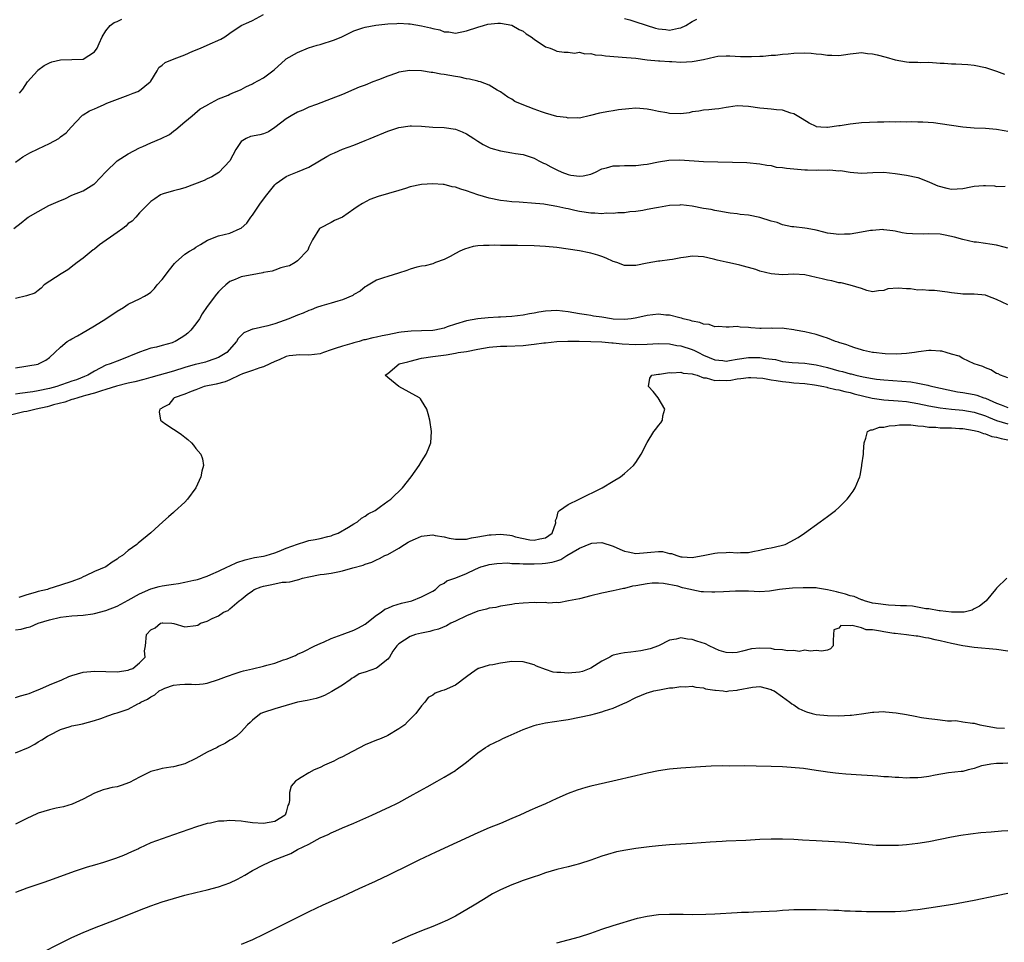
# Model space of a CAD drawing. Units: inches. Extents: x 2544000 to 2547000, y 1548000 to 1551000.
# Drawn here: x 2544152 to 2544326, y 1548430 to 1548594 of the extents above; entities that cross this region are included whole.
import ezdxf

# ---------------------------------------------------------------- set-up
doc = ezdxf.new("R2010")
doc.units = ezdxf.units.IN
doc.header["$MEASUREMENT"] = 0
doc.layers.add('LD25441548_2ft', color=143, linetype='Continuous')

msp = doc.modelspace()

# ---------------------------------------------------------------- linework, layer by layer
at = {"layer": 'LD25441548_2ft'}
for points, elevation in [([(2544151, 1548568.79), (2544152.3, 1548569.7), (2544153.56, 1548570.44), (2544155, 1548571.16), (2544157, 1548572.11), (2544158.65, 1548573), (2544159, 1548573.25), (2544160, 1548574), (2544160.85, 1548575), (2544162.75, 1548577), (2544162.88, 1548577.12), (2544163, 1548577.18), (2544164.13, 1548577.87), (2544165, 1548578.26), (2544165.53, 1548578.47), (2544166.69, 1548579), (2544167.22, 1548579.22), (2544170.49, 1548580.49), (2544171, 1548580.67), (2544171.87, 1548581), (2544172.67, 1548581.33), (2544173, 1548581.51), (2544174.9, 1548583), (2544175, 1548583.14), (2544176.11, 1548585), (2544176.42, 1548585.58), (2544177, 1548585.99), (2544177.53, 1548586.47), (2544179.12, 1548587.12), (2544181, 1548587.82), (2544182.44, 1548588.44), (2544183.81, 1548589), (2544185, 1548589.52), (2544187.38, 1548590.62), (2544188.11, 1548591), (2544189, 1548591.65), (2544191, 1548593.04), (2544192.37, 1548593.63), (2544193, 1548593.92), (2544195, 1548594.97)], 7570), ([(2544150.69, 1548557), (2544151.99, 1548558.01), (2544153, 1548558.83), (2544153.23, 1548559), (2544155, 1548560.06), (2544156.93, 1548561.07), (2544159, 1548562.01), (2544159.73, 1548562.27), (2544161, 1548562.91), (2544163, 1548563.71), (2544164.86, 1548564.86), (2544165, 1548564.93), (2544167, 1548567.05), (2544169.02, 1548569), (2544171, 1548570.27), (2544173, 1548571.31), (2544173.59, 1548571.59), (2544175, 1548572.19), (2544176.84, 1548573), (2544178.29, 1548573.71), (2544179, 1548574.3), (2544179.42, 1548574.58), (2544181, 1548575.95), (2544182.34, 1548577), (2544183.76, 1548578.24), (2544185, 1548578.9), (2544185.05, 1548578.95), (2544187, 1548580), (2544188.69, 1548580.69), (2544189, 1548580.84), (2544189.43, 1548581), (2544191, 1548581.68), (2544191.83, 1548582.17), (2544193, 1548582.65), (2544193.21, 1548582.79), (2544195, 1548583.71), (2544196.84, 1548585.16), (2544198.87, 1548587), (2544199, 1548587.09), (2544201, 1548588.25), (2544202.95, 1548589.05), (2544204.48, 1548589.52), (2544205, 1548589.66), (2544207.55, 1548590.45), (2544208.86, 1548591), (2544211, 1548592.07), (2544212.6, 1548592.6), (2544213, 1548592.75), (2544214.91, 1548593.09), (2544217, 1548593.32), (2544218.61, 1548593.39), (2544219, 1548593.42), (2544220.69, 1548593.31), (2544221, 1548593.32), (2544222.98, 1548592.98), (2544224.62, 1548592.62), (2544225, 1548592.46), (2544226.23, 1548592.23), (2544227, 1548591.91), (2544227.87, 1548591.87), (2544229, 1548591.68), (2544231, 1548592.06), (2544233, 1548592.74), (2544233.97, 1548593), (2544234.76, 1548593.24), (2544236.56, 1548593.44), (2544237, 1548593.44), (2544239, 1548593.09), (2544240.34, 1548592.34), (2544241, 1548592.01), (2544241.57, 1548591.57), (2544242.45, 1548591), (2544243, 1548590.57), (2544245, 1548589.26), (2544245.82, 1548589), (2544246.65, 1548588.65), (2544247, 1548588.44), (2544248.29, 1548588.29), (2544249, 1548588.29), (2544250.14, 1548588.14), (2544251, 1548588.27), (2544251.99, 1548588), (2544253, 1548588.05), (2544253.81, 1548587.81), (2544255, 1548587.76), (2544255.65, 1548587.65), (2544259.37, 1548587.37), (2544261, 1548587.2), (2544263, 1548586.95), (2544265, 1548586.75), (2544265.25, 1548586.75), (2544267, 1548586.61), (2544267.38, 1548586.62), (2544269, 1548586.53), (2544271, 1548586.63), (2544271.33, 1548586.67), (2544273, 1548587.01), (2544275, 1548587.48), (2544275.57, 1548587.57), (2544277, 1548587.67), (2544277.66, 1548587.66), (2544279.55, 1548587.55), (2544281.51, 1548587.51), (2544283, 1548587.59), (2544283.61, 1548587.61), (2544285, 1548587.74), (2544285.78, 1548587.78), (2544287, 1548587.92), (2544288, 1548588), (2544289, 1548588.11), (2544291, 1548588.19), (2544292.13, 1548588.13), (2544293, 1548588.02), (2544293.95, 1548587.95), (2544295, 1548587.74), (2544295.77, 1548587.77), (2544297, 1548587.68), (2544297.83, 1548587.83), (2544299, 1548587.98), (2544300.09, 1548588.09), (2544301, 1548588.21), (2544302.07, 1548588.07), (2544303, 1548588.02), (2544303.8, 1548587.8), (2544305.4, 1548587.4), (2544307, 1548586.93), (2544309, 1548586.57), (2544309.47, 1548586.52), (2544311, 1548586.5), (2544311.53, 1548586.48), (2544313, 1548586.49), (2544315, 1548586.34), (2544315.67, 1548586.33), (2544317, 1548586.22), (2544317.75, 1548586.25), (2544319.9, 1548586.1), (2544321, 1548585.97), (2544323, 1548585.56), (2544325, 1548584.9), (2544326.38, 1548584.38)], 7568), ([(2544151.73, 1548581), (2544152.3, 1548581.7), (2544153.14, 1548583), (2544154.87, 1548585), (2544154.93, 1548585.07), (2544156.07, 1548585.93), (2544157, 1548586.38), (2544157.45, 1548586.55), (2544159, 1548586.93), (2544163, 1548587.03), (2544165, 1548588.33), (2544165.45, 1548589), (2544165.84, 1548589.84), (2544166.36, 1548591), (2544167, 1548592.05), (2544167.78, 1548593), (2544168.47, 1548593.53), (2544169, 1548593.72), (2544169.86, 1548594.14)], 7572), ([(2544259, 1548594.27), (2544259.96, 1548594.04), (2544261, 1548593.65), (2544264.52, 1548592.52), (2544265, 1548592.4), (2544266.3, 1548592.3), (2544267, 1548592.18), (2544268.55, 1548592.55), (2544269, 1548592.58), (2544269.89, 1548593), (2544271, 1548593.7), (2544271.84, 1548594.16)], 7570), ([(2544327, 1548574.21), (2544326.35, 1548574.35), (2544325, 1548574.58), (2544323, 1548574.74), (2544321, 1548574.81), (2544319, 1548574.99), (2544315, 1548575.61), (2544313.77, 1548575.77), (2544311.89, 1548575.89), (2544311, 1548575.87), (2544309.91, 1548575.91), (2544309, 1548575.87), (2544307.91, 1548575.91), (2544307, 1548575.88), (2544305.92, 1548575.92), (2544305, 1548575.89), (2544303.89, 1548575.89), (2544301, 1548575.73), (2544299.56, 1548575.56), (2544299, 1548575.55), (2544297.23, 1548575.23), (2544297, 1548575.22), (2544295, 1548574.92), (2544294.91, 1548574.91), (2544293.8, 1548575), (2544293.07, 1548575.07), (2544293, 1548575.09), (2544291.72, 1548575.72), (2544290.49, 1548576.49), (2544289, 1548577.37), (2544288.5, 1548577.5), (2544287, 1548577.98), (2544285.95, 1548578.05), (2544285, 1548578.17), (2544283.72, 1548578.28), (2544283, 1548578.37), (2544281, 1548578.66), (2544279, 1548578.76), (2544277.47, 1548578.53), (2544277, 1548578.49), (2544275.73, 1548578.27), (2544275, 1548578.21), (2544273.94, 1548578.06), (2544273, 1548578.03), (2544272.19, 1548577.81), (2544271, 1548577.69), (2544270.45, 1548577.55), (2544269, 1548577.38), (2544267, 1548577.39), (2544266.49, 1548577.51), (2544265, 1548577.75), (2544263.99, 1548578.01), (2544263, 1548578.17), (2544261.69, 1548578.31), (2544261, 1548578.33), (2544259.74, 1548578.26), (2544257.94, 1548578.06), (2544257, 1548577.91), (2544256.21, 1548577.79), (2544254.55, 1548577.45), (2544252.96, 1548577.04), (2544251, 1548576.61), (2544250.65, 1548576.65), (2544249, 1548576.58), (2544248.69, 1548576.69), (2544247, 1548576.91), (2544245, 1548577.45), (2544244.28, 1548577.72), (2544243, 1548578.18), (2544240.84, 1548579), (2544239.56, 1548579.56), (2544239, 1548579.94), (2544238.32, 1548580.32), (2544237, 1548581.26), (2544236.43, 1548581.57), (2544235, 1548582.44), (2544233.45, 1548583), (2544233.11, 1548583.11), (2544233, 1548583.12), (2544231.5, 1548583.5), (2544231, 1548583.56), (2544229.83, 1548583.83), (2544229, 1548583.96), (2544227, 1548584.33), (2544226.41, 1548584.41), (2544225, 1548584.67), (2544224.7, 1548584.7), (2544223, 1548584.97), (2544220.94, 1548585.06), (2544219, 1548584.73), (2544218.57, 1548584.57), (2544217, 1548584.05), (2544215.39, 1548583.39), (2544214.35, 1548583), (2544213, 1548582.46), (2544211.93, 1548582.07), (2544211, 1548581.65), (2544209, 1548580.79), (2544207, 1548580), (2544204.35, 1548579), (2544203, 1548578.51), (2544201.97, 1548578.03), (2544201, 1548577.64), (2544199.88, 1548577), (2544199, 1548576.46), (2544197, 1548574.91), (2544195.85, 1548574.15), (2544195, 1548573.82), (2544194.35, 1548573.65), (2544192.69, 1548573.31), (2544191.93, 1548573), (2544191, 1548572.42), (2544190.04, 1548571), (2544189.01, 1548569), (2544187.05, 1548566.95), (2544185.83, 1548566.17), (2544185, 1548565.81), (2544184.45, 1548565.55), (2544181, 1548564.26), (2544179.95, 1548563.95), (2544179, 1548563.7), (2544177.17, 1548563.17), (2544177, 1548563.13), (2544176.68, 1548563), (2544175.71, 1548562.29), (2544175, 1548561.83), (2544174.6, 1548561.4), (2544174.14, 1548561), (2544173, 1548559.79), (2544172.33, 1548559), (2544171.69, 1548558.31), (2544171, 1548557.89), (2544170.57, 1548557.43), (2544170.02, 1548557), (2544169, 1548556.28), (2544165.88, 1548554.12), (2544165, 1548553.35), (2544164.79, 1548553.21), (2544163, 1548551.77), (2544161.95, 1548551), (2544161.42, 1548550.58), (2544160.29, 1548549.71), (2544159.07, 1548549), (2544156.06, 1548547), (2544155.56, 1548546.44), (2544155, 1548546.01), (2544154.45, 1548545.55), (2544152.95, 1548545.05), (2544151, 1548544.59)], 7566), ([(2544151, 1548532.31), (2544155, 1548532.98), (2544155.08, 1548533), (2544156.36, 1548533.64), (2544157, 1548534.15), (2544157.96, 1548535), (2544159, 1548536), (2544160.16, 1548537), (2544160.71, 1548537.29), (2544161, 1548537.43), (2544161.99, 1548538.01), (2544163, 1548538.57), (2544163.68, 1548539), (2544165, 1548539.77), (2544167.02, 1548541), (2544169, 1548542.37), (2544170.14, 1548543), (2544171, 1548543.59), (2544172.12, 1548544.12), (2544173, 1548544.52), (2544173.89, 1548545), (2544174.59, 1548545.41), (2544175, 1548545.72), (2544175.65, 1548546.35), (2544176.1, 1548547), (2544177, 1548547.95), (2544178.3, 1548549.7), (2544179.19, 1548550.81), (2544179.38, 1548551), (2544181, 1548552.46), (2544181.86, 1548553), (2544182.6, 1548553.4), (2544183, 1548553.68), (2544183.81, 1548554.19), (2544185.07, 1548554.93), (2544187, 1548555.72), (2544189, 1548556.19), (2544190.86, 1548557), (2544191, 1548557.07), (2544192.01, 1548557.99), (2544192.72, 1548559), (2544193, 1548559.37), (2544194.46, 1548561.54), (2544195.56, 1548563), (2544197, 1548564.78), (2544197.24, 1548565), (2544199, 1548566.24), (2544199.52, 1548566.48), (2544201, 1548567.04), (2544203, 1548567.87), (2544204.91, 1548569), (2544206.21, 1548569.79), (2544207, 1548570.22), (2544207.54, 1548570.46), (2544209, 1548571.07), (2544211, 1548571.8), (2544213, 1548572.61), (2544213.87, 1548573), (2544217, 1548574.26), (2544217.57, 1548574.43), (2544219, 1548574.92), (2544221, 1548575.24), (2544221.24, 1548575.24), (2544223, 1548575.17), (2544225.01, 1548574.99), (2544227, 1548574.91), (2544229, 1548574.64), (2544230.19, 1548574.19), (2544231, 1548573.79), (2544232.25, 1548573), (2544233, 1548572.49), (2544233.93, 1548571.93), (2544235, 1548571.37), (2544235.27, 1548571.27), (2544237, 1548570.79), (2544239, 1548570.46), (2544239.66, 1548570.34), (2544241, 1548570.13), (2544243, 1548569.5), (2544243.82, 1548569), (2544244.63, 1548568.63), (2544245, 1548568.49), (2544245.94, 1548567.94), (2544247, 1548567.4), (2544247.89, 1548567), (2544249, 1548566.61), (2544249.5, 1548566.5), (2544251, 1548566.32), (2544251.65, 1548566.35), (2544253, 1548566.66), (2544253.86, 1548567), (2544255, 1548567.6), (2544255.78, 1548567.78), (2544257, 1548568.16), (2544258.13, 1548568.13), (2544259, 1548568.19), (2544260.21, 1548568.21), (2544261, 1548568.2), (2544262.39, 1548568.39), (2544263, 1548568.42), (2544265, 1548568.82), (2544266.87, 1548569.13), (2544268.79, 1548569.21), (2544273, 1548568.93), (2544280.7, 1548568.7), (2544283, 1548568.51), (2544284.24, 1548568.24), (2544285, 1548568.18), (2544285.92, 1548567.92), (2544287, 1548567.84), (2544287.7, 1548567.7), (2544291, 1548567.43), (2544291.43, 1548567.43), (2544293, 1548567.36), (2544293.4, 1548567.4), (2544295, 1548567.37), (2544295.4, 1548567.4), (2544297, 1548567.27), (2544297.28, 1548567.28), (2544299, 1548567), (2544301, 1548566.84), (2544303.05, 1548566.95), (2544305, 1548566.99), (2544307, 1548566.8), (2544309, 1548566.48), (2544311, 1548566.04), (2544313, 1548565.29), (2544313.61, 1548565), (2544314.58, 1548564.58), (2544316.16, 1548564.16), (2544317, 1548564.02), (2544319, 1548564.11), (2544320.4, 1548564.4), (2544321, 1548564.5), (2544322.67, 1548564.67), (2544323, 1548564.67), (2544324.59, 1548564.59), (2544325, 1548564.49), (2544326.53, 1548564.53)], 7564), ([(2544327, 1548553.54), (2544326.32, 1548553.68), (2544325, 1548554.06), (2544323.76, 1548554.24), (2544323, 1548554.37), (2544321.43, 1548554.57), (2544321, 1548554.62), (2544319, 1548555.06), (2544317.5, 1548555.5), (2544315.85, 1548555.85), (2544315, 1548555.99), (2544313, 1548556.06), (2544312.03, 1548556.03), (2544310.05, 1548556.05), (2544309, 1548556.16), (2544308.26, 1548556.26), (2544307, 1548556.53), (2544306.6, 1548556.6), (2544305, 1548556.81), (2544304.82, 1548556.82), (2544303, 1548556.68), (2544302.64, 1548556.64), (2544301, 1548556.34), (2544299, 1548556.04), (2544297.99, 1548555.99), (2544297, 1548555.96), (2544296.05, 1548556.05), (2544295, 1548556.21), (2544294.34, 1548556.34), (2544293, 1548556.7), (2544291.37, 1548557), (2544291, 1548557.09), (2544289, 1548557.29), (2544288.66, 1548557.34), (2544287, 1548557.67), (2544286.08, 1548558.08), (2544285, 1548558.34), (2544283, 1548558.98), (2544281, 1548559.37), (2544279.52, 1548559.52), (2544279, 1548559.61), (2544277.76, 1548559.76), (2544277, 1548559.88), (2544276.06, 1548560.06), (2544275, 1548560.21), (2544274.36, 1548560.36), (2544273, 1548560.58), (2544271, 1548560.95), (2544269, 1548561.19), (2544268.83, 1548561.17), (2544267, 1548561.09), (2544265, 1548560.76), (2544264.69, 1548560.69), (2544263, 1548560.39), (2544262.23, 1548560.23), (2544261, 1548560.05), (2544259.95, 1548559.95), (2544259, 1548559.81), (2544257.81, 1548559.81), (2544257, 1548559.69), (2544255.72, 1548559.72), (2544255, 1548559.63), (2544253.74, 1548559.74), (2544253, 1548559.73), (2544251, 1548560.04), (2544250.19, 1548560.19), (2544249, 1548560.49), (2544248.57, 1548560.57), (2544247, 1548560.94), (2544245, 1548561.27), (2544244.69, 1548561.31), (2544242.48, 1548561.52), (2544241, 1548561.61), (2544240.33, 1548561.67), (2544239, 1548561.76), (2544238.13, 1548561.87), (2544237, 1548562), (2544235, 1548562.41), (2544233, 1548562.99), (2544231, 1548563.68), (2544229.98, 1548563.98), (2544229, 1548564.35), (2544228.43, 1548564.43), (2544227, 1548564.82), (2544226.81, 1548564.81), (2544225, 1548564.96), (2544223, 1548564.8), (2544221, 1548564.38), (2544220.14, 1548564.14), (2544219, 1548563.77), (2544215.29, 1548562.71), (2544213.83, 1548562.17), (2544212.52, 1548561.48), (2544211.78, 1548561), (2544211, 1548560.43), (2544209, 1548559.05), (2544207.59, 1548558.41), (2544207, 1548558.08), (2544205, 1548557.07), (2544204.93, 1548557), (2544203.64, 1548555), (2544203.44, 1548554.56), (2544203, 1548553.7), (2544202.81, 1548553.19), (2544201, 1548551.26), (2544200.62, 1548551), (2544199.58, 1548550.42), (2544199, 1548550.26), (2544198.04, 1548550.04), (2544197, 1548549.65), (2544196.54, 1548549.46), (2544195, 1548549.2), (2544194.85, 1548549.15), (2544193.91, 1548549), (2544191, 1548548.42), (2544189.98, 1548547.98), (2544189, 1548547.61), (2544188.27, 1548547), (2544187.6, 1548546.4), (2544187, 1548545.78), (2544186.63, 1548545.37), (2544185, 1548543.21), (2544184.1, 1548541.9), (2544183.63, 1548541), (2544183, 1548540.12), (2544182.1, 1548539), (2544181.56, 1548538.44), (2544181, 1548538.02), (2544180.38, 1548537.62), (2544179.31, 1548537), (2544179, 1548536.84), (2544178.76, 1548536.76), (2544177, 1548536.24), (2544175.99, 1548535.99), (2544175, 1548535.81), (2544173, 1548535.08), (2544172.85, 1548535), (2544171.52, 1548534.48), (2544171, 1548534.23), (2544169, 1548533.51), (2544167.78, 1548533), (2544167, 1548532.76), (2544165, 1548531.73), (2544163.82, 1548531), (2544163.25, 1548530.75), (2544161.8, 1548530.2), (2544161, 1548529.92), (2544160.31, 1548529.69), (2544159, 1548529.23), (2544158.3, 1548529), (2544157, 1548528.65), (2544155, 1548528.23), (2544154.07, 1548528.07), (2544151.74, 1548527.74), (2544151, 1548527.66)], 7562), ([(2544327, 1548543.47), (2544325, 1548544.44), (2544323.44, 1548545), (2544323, 1548545.18), (2544321, 1548545.39), (2544320.63, 1548545.37), (2544319, 1548545.39), (2544318.57, 1548545.43), (2544317, 1548545.59), (2544316.27, 1548545.73), (2544313.96, 1548546.04), (2544313, 1548546.03), (2544311.85, 1548546.15), (2544311, 1548546.08), (2544309.71, 1548546.29), (2544309, 1548546.31), (2544307.55, 1548546.45), (2544305.71, 1548546.29), (2544305, 1548546.03), (2544304.03, 1548545.97), (2544303, 1548545.81), (2544301.98, 1548546.02), (2544301, 1548546.38), (2544299, 1548546.98), (2544297.41, 1548547.41), (2544297, 1548547.41), (2544295.74, 1548547.74), (2544295, 1548547.83), (2544294.08, 1548548.08), (2544293, 1548548.35), (2544291, 1548548.79), (2544289, 1548548.9), (2544287, 1548548.82), (2544285, 1548548.97), (2544283, 1548549.47), (2544282.27, 1548549.73), (2544279.48, 1548550.52), (2544278.67, 1548550.67), (2544277.34, 1548551), (2544277, 1548551.06), (2544275.42, 1548551.42), (2544275, 1548551.54), (2544273.8, 1548551.8), (2544273, 1548552.02), (2544272.05, 1548552.05), (2544271, 1548552.14), (2544269.94, 1548551.94), (2544269, 1548551.84), (2544267.53, 1548551.53), (2544267, 1548551.45), (2544265.24, 1548551.24), (2544265, 1548551.2), (2544263, 1548550.9), (2544261, 1548550.48), (2544259.53, 1548550.47), (2544259, 1548550.44), (2544257.66, 1548551), (2544257, 1548551.19), (2544255.73, 1548551.73), (2544255, 1548552.03), (2544254.29, 1548552.29), (2544253, 1548552.65), (2544252.72, 1548552.72), (2544251, 1548553.04), (2544249, 1548553.35), (2544247, 1548553.62), (2544245, 1548553.82), (2544243, 1548553.92), (2544240.01, 1548553.99), (2544239, 1548553.98), (2544237.99, 1548554.01), (2544237, 1548553.99), (2544235.95, 1548554.05), (2544235, 1548554.02), (2544233.97, 1548554.03), (2544233, 1548553.93), (2544232.18, 1548553.82), (2544230.64, 1548553.36), (2544229.78, 1548553), (2544229, 1548552.6), (2544228.07, 1548552.07), (2544227, 1548551.52), (2544225.48, 1548551), (2544225, 1548550.75), (2544223.63, 1548550.37), (2544223, 1548550.34), (2544222.18, 1548550.18), (2544221, 1548549.83), (2544220.41, 1548549.59), (2544218.92, 1548549.08), (2544217, 1548548.52), (2544216.26, 1548548.26), (2544215, 1548547.84), (2544213.23, 1548546.77), (2544213, 1548546.66), (2544212.12, 1548545.88), (2544211, 1548545.31), (2544210.84, 1548545.16), (2544209, 1548544.35), (2544208.15, 1548544.15), (2544207, 1548543.75), (2544205.3, 1548543.3), (2544204.38, 1548543), (2544203.41, 1548542.59), (2544203, 1548542.46), (2544201.99, 1548542.01), (2544201, 1548541.66), (2544199.48, 1548541), (2544197, 1548540.1), (2544195.75, 1548539.75), (2544193.16, 1548539.16), (2544193, 1548539.15), (2544192.61, 1548539), (2544191.49, 1548538.51), (2544190.5, 1548537.5), (2544190.18, 1548537), (2544188.48, 1548535), (2544187, 1548534.16), (2544186.17, 1548533.83), (2544185, 1548533.46), (2544184.67, 1548533.33), (2544183.43, 1548533), (2544182.88, 1548532.88), (2544181, 1548532.34), (2544179, 1548531.73), (2544175, 1548530.6), (2544173.77, 1548530.23), (2544172.17, 1548529.83), (2544171, 1548529.57), (2544168.93, 1548529.07), (2544167, 1548528.45), (2544166.23, 1548528.23), (2544165, 1548527.81), (2544163.39, 1548527.39), (2544163, 1548527.26), (2544162.02, 1548527), (2544161.27, 1548526.73), (2544161, 1548526.68), (2544159.76, 1548526.24), (2544157.72, 1548525.72), (2544157, 1548525.5), (2544156.6, 1548525.4), (2544154.67, 1548525), (2544153, 1548524.58), (2544152.48, 1548524.48), (2544149.87, 1548523.87)], 7560), ([(2544327, 1548530.53), (2544325.7, 1548531), (2544325.25, 1548531.24), (2544325, 1548531.32), (2544323.98, 1548531.98), (2544323, 1548532.32), (2544322.54, 1548532.54), (2544320.99, 1548533), (2544319, 1548533.98), (2544318.36, 1548534.36), (2544317, 1548534.76), (2544316.02, 1548535), (2544315.26, 1548535.26), (2544315, 1548535.29), (2544313.4, 1548535.4), (2544313, 1548535.38), (2544311.12, 1548535.12), (2544310.44, 1548535), (2544309, 1548534.85), (2544307.25, 1548534.75), (2544305.2, 1548534.8), (2544303.18, 1548535), (2544303, 1548535.02), (2544301.38, 1548535.38), (2544301, 1548535.52), (2544299.87, 1548535.87), (2544299, 1548536.17), (2544298.41, 1548536.41), (2544297, 1548536.8), (2544296.87, 1548536.87), (2544296.44, 1548537), (2544295, 1548537.59), (2544294.21, 1548537.79), (2544293, 1548538.24), (2544291, 1548538.69), (2544289.29, 1548539), (2544289, 1548539.07), (2544287.29, 1548539.29), (2544287, 1548539.36), (2544285.31, 1548539.31), (2544285, 1548539.32), (2544283.26, 1548539.26), (2544283, 1548539.26), (2544281.39, 1548539.39), (2544281, 1548539.47), (2544279.54, 1548539.54), (2544279, 1548539.65), (2544277.55, 1548539.55), (2544277, 1548539.53), (2544275.65, 1548539.65), (2544275, 1548539.58), (2544274, 1548540), (2544273, 1548540.03), (2544272.36, 1548540.36), (2544271, 1548540.58), (2544270.71, 1548540.71), (2544269.42, 1548541), (2544269.12, 1548541.12), (2544268.84, 1548541.16), (2544267, 1548541.64), (2544266.33, 1548541.67), (2544265, 1548541.81), (2544263, 1548541.61), (2544261.18, 1548541.18), (2544260.9, 1548541.1), (2544260.17, 1548541), (2544259, 1548540.87), (2544257, 1548540.96), (2544256.72, 1548541), (2544255, 1548541.3), (2544253.48, 1548541.48), (2544253, 1548541.59), (2544252.28, 1548541.72), (2544251, 1548541.88), (2544249, 1548542.24), (2544247, 1548542.46), (2544245, 1548542.36), (2544243.82, 1548542.18), (2544243, 1548542.01), (2544242.14, 1548541.86), (2544241, 1548541.62), (2544239, 1548541.41), (2544237, 1548541.32), (2544236.68, 1548541.32), (2544234.8, 1548541.2), (2544233, 1548540.98), (2544231, 1548540.65), (2544229, 1548540.04), (2544227.57, 1548539.57), (2544227, 1548539.36), (2544225.36, 1548539), (2544225, 1548538.95), (2544223, 1548538.86), (2544221.18, 1548538.82), (2544219.38, 1548538.62), (2544219, 1548538.56), (2544217, 1548538.15), (2544216.04, 1548537.97), (2544215, 1548537.73), (2544214.37, 1548537.63), (2544213, 1548537.3), (2544212.75, 1548537.25), (2544211.93, 1548537), (2544211, 1548536.76), (2544210.65, 1548536.65), (2544209, 1548536.18), (2544207.71, 1548535.71), (2544207, 1548535.48), (2544205.62, 1548535), (2544205, 1548534.81), (2544203, 1548534.55), (2544201.41, 1548534.59), (2544199.55, 1548534.45), (2544199, 1548534.31), (2544197.75, 1548533.75), (2544197, 1548533.45), (2544196.08, 1548533), (2544195, 1548532.51), (2544194.32, 1548532.32), (2544193, 1548531.83), (2544191.23, 1548531.23), (2544190.69, 1548531), (2544189, 1548530.2), (2544188.17, 1548529.83), (2544186.57, 1548529.43), (2544184.46, 1548529), (2544183, 1548528.41), (2544182.13, 1548528.13), (2544181, 1548527.65), (2544179.13, 1548527), (2544179.09, 1548526.91), (2544179, 1548526.86), (2544178.19, 1548525.81), (2544177, 1548525.19), (2544176.9, 1548525.1), (2544176.61, 1548525), (2544176.48, 1548524.48), (2544176.71, 1548523), (2544177, 1548522.77), (2544177.66, 1548522.34), (2544179, 1548521.41), (2544179.66, 1548521), (2544180.46, 1548520.46), (2544181, 1548519.99), (2544181.58, 1548519.58), (2544182.21, 1548519), (2544182.59, 1548518.59), (2544183, 1548518.01), (2544183.85, 1548517), (2544184.16, 1548516.16), (2544184.36, 1548515), (2544184.01, 1548513.99), (2544183.89, 1548513), (2544182.96, 1548511), (2544181.52, 1548509), (2544181, 1548508.5), (2544179.19, 1548506.81), (2544179, 1548506.65), (2544178.14, 1548505.86), (2544177.15, 1548505), (2544175, 1548503.06), (2544172.77, 1548501.23), (2544172.52, 1548501), (2544171, 1548499.89), (2544169.95, 1548499), (2544169.33, 1548498.67), (2544169, 1548498.36), (2544168.15, 1548497.85), (2544167, 1548497.02), (2544165, 1548496.18), (2544163.43, 1548495.43), (2544163, 1548495.24), (2544162.56, 1548495), (2544161, 1548494.44), (2544159, 1548493.76), (2544156.9, 1548493.1), (2544156.65, 1548493), (2544155, 1548492.64), (2544154.46, 1548492.46), (2544153, 1548492.07), (2544151.6, 1548491.6)], 7558), ([(2544151, 1548485.86), (2544152.02, 1548485.98), (2544153, 1548486.27), (2544153.61, 1548486.39), (2544155.04, 1548487), (2544157, 1548487.62), (2544159, 1548488.1), (2544161, 1548488.32), (2544163, 1548488.45), (2544164.69, 1548488.69), (2544165, 1548488.72), (2544167, 1548489.27), (2544169, 1548490.05), (2544171, 1548491.08), (2544173, 1548492.22), (2544175, 1548493.11), (2544176.48, 1548493.52), (2544177, 1548493.64), (2544178.18, 1548493.82), (2544179, 1548493.97), (2544179.93, 1548494.07), (2544181, 1548494.27), (2544182.63, 1548494.63), (2544183, 1548494.69), (2544183.25, 1548494.75), (2544185, 1548495.37), (2544185.64, 1548495.64), (2544187, 1548496.25), (2544188.62, 1548497), (2544188.87, 1548497.13), (2544189, 1548497.18), (2544190.23, 1548497.77), (2544191.72, 1548498.28), (2544193.35, 1548498.65), (2544195, 1548498.91), (2544195.45, 1548499), (2544197, 1548499.48), (2544197.78, 1548499.78), (2544199, 1548500.3), (2544201, 1548501.02), (2544202.49, 1548501.51), (2544203, 1548501.66), (2544204.14, 1548501.86), (2544205, 1548502.05), (2544206.4, 1548502.4), (2544207, 1548502.53), (2544207.33, 1548502.67), (2544208.22, 1548503), (2544210.06, 1548504.06), (2544211, 1548504.67), (2544211.64, 1548505), (2544212.35, 1548505.65), (2544213, 1548505.99), (2544213.56, 1548506.44), (2544214.76, 1548507), (2544215, 1548507.21), (2544215.71, 1548507.71), (2544217, 1548508.68), (2544217.53, 1548509), (2544218.25, 1548509.74), (2544219, 1548510.4), (2544219.6, 1548511), (2544221.15, 1548513), (2544222.58, 1548515), (2544223, 1548515.7), (2544223.83, 1548517), (2544224.15, 1548517.85), (2544224.64, 1548519), (2544224.79, 1548521), (2544224.46, 1548523), (2544224.18, 1548524.18), (2544223.93, 1548525), (2544223, 1548526.52), (2544222.8, 1548526.8), (2544222.63, 1548527), (2544218.99, 1548529), (2544217, 1548530.57), (2544216.57, 1548531), (2544217, 1548531.28), (2544219.03, 1548533), (2544220.6, 1548533.4), (2544221, 1548533.52), (2544223, 1548534), (2544225, 1548534.34), (2544227.36, 1548534.64), (2544229, 1548534.89), (2544229.48, 1548535), (2544231, 1548535.22), (2544233, 1548535.64), (2544235, 1548535.98), (2544237, 1548536.15), (2544238.15, 1548536.15), (2544241, 1548536.26), (2544242.43, 1548536.43), (2544243, 1548536.48), (2544244.72, 1548536.72), (2544245, 1548536.74), (2544247, 1548536.96), (2544248.95, 1548537.05), (2544250.96, 1548537.04), (2544253, 1548537), (2544255, 1548536.91), (2544256.75, 1548536.75), (2544257, 1548536.74), (2544258.56, 1548536.56), (2544261, 1548536.42), (2544263, 1548536.48), (2544265, 1548536.6), (2544267, 1548536.54), (2544268.29, 1548536.29), (2544269, 1548536.19), (2544271, 1548535.55), (2544271.4, 1548535.4), (2544272.11, 1548535), (2544273, 1548534.58), (2544275, 1548533.73), (2544276.41, 1548533.59), (2544277, 1548533.51), (2544277.59, 1548533.59), (2544279, 1548533.85), (2544281, 1548534.16), (2544281.86, 1548534.14), (2544283, 1548534.15), (2544284.03, 1548533.97), (2544285.76, 1548533.76), (2544287, 1548533.46), (2544288.76, 1548533.24), (2544291, 1548533.12), (2544291.76, 1548533), (2544293, 1548532.84), (2544295, 1548532.34), (2544297, 1548531.8), (2544297.65, 1548531.65), (2544299, 1548531.27), (2544299.22, 1548531.22), (2544300, 1548531), (2544301.31, 1548530.69), (2544303, 1548530.4), (2544303.7, 1548530.3), (2544305, 1548530.18), (2544309.8, 1548529.8), (2544311, 1548529.61), (2544312.78, 1548529.22), (2544313, 1548529.2), (2544313.7, 1548529), (2544316.4, 1548528.4), (2544318.08, 1548528.08), (2544319, 1548527.95), (2544321, 1548527.59), (2544321.47, 1548527.47), (2544322.73, 1548527), (2544323, 1548526.92), (2544325, 1548526.04), (2544325.77, 1548525.77), (2544327, 1548525.25)], 7556), ([(2544151, 1548473.86), (2544151.86, 1548474.14), (2544153, 1548474.44), (2544153.42, 1548474.58), (2544154.56, 1548475), (2544155.32, 1548475.32), (2544157, 1548476.08), (2544159.23, 1548477), (2544160.46, 1548477.54), (2544161, 1548477.74), (2544163, 1548478.32), (2544165, 1548478.52), (2544167, 1548478.44), (2544169, 1548478.42), (2544171, 1548478.71), (2544171.21, 1548478.79), (2544171.83, 1548479), (2544173, 1548479.97), (2544173.97, 1548481), (2544173.9, 1548482.1), (2544174.07, 1548483), (2544174.24, 1548485), (2544175, 1548485.84), (2544175.78, 1548486.22), (2544176.69, 1548487), (2544177, 1548487.11), (2544177.11, 1548487.11), (2544178.7, 1548487), (2544179.05, 1548486.95), (2544181, 1548486.35), (2544183, 1548486.59), (2544183.32, 1548486.68), (2544183.81, 1548487), (2544185, 1548487.38), (2544185.85, 1548487.85), (2544187, 1548488.35), (2544187.9, 1548489), (2544188.7, 1548489.3), (2544189, 1548489.55), (2544190.67, 1548491), (2544191, 1548491.23), (2544192.1, 1548492.1), (2544193, 1548492.77), (2544193.33, 1548493), (2544194.54, 1548493.46), (2544195, 1548493.61), (2544196.17, 1548493.83), (2544197, 1548494.02), (2544198.27, 1548494.27), (2544199, 1548494.31), (2544199.67, 1548494.33), (2544201, 1548494.71), (2544201.25, 1548494.75), (2544201.87, 1548495), (2544203, 1548495.25), (2544205, 1548495.63), (2544205.72, 1548495.72), (2544207, 1548495.91), (2544208.14, 1548496.14), (2544209, 1548496.29), (2544210.82, 1548496.82), (2544212.68, 1548497.32), (2544213, 1548497.48), (2544214.17, 1548497.83), (2544215, 1548498.27), (2544215.52, 1548498.48), (2544216.49, 1548499), (2544217, 1548499.23), (2544219, 1548500.3), (2544219.96, 1548501), (2544220.61, 1548501.39), (2544221, 1548501.57), (2544221.96, 1548501.96), (2544223, 1548502.45), (2544223.48, 1548502.53), (2544225, 1548502.68), (2544225.42, 1548502.58), (2544227, 1548502.34), (2544227.89, 1548502.11), (2544229, 1548501.91), (2544229.92, 1548501.92), (2544231, 1548501.95), (2544231.86, 1548502.14), (2544233, 1548502.31), (2544235, 1548502.67), (2544235.33, 1548502.67), (2544237, 1548502.81), (2544238.66, 1548502.66), (2544239, 1548502.57), (2544239.67, 1548502.33), (2544242.19, 1548501.81), (2544243, 1548501.72), (2544244.01, 1548501.99), (2544245, 1548502.18), (2544246.15, 1548503), (2544246.81, 1548504.81), (2544246.78, 1548505.22), (2544247, 1548505.7), (2544247.21, 1548506.79), (2544247.47, 1548507), (2544249, 1548508.07), (2544250.95, 1548509), (2544255.05, 1548511), (2544257, 1548512.22), (2544258.31, 1548513), (2544259, 1548513.54), (2544260.6, 1548515), (2544261, 1548515.54), (2544261.97, 1548517), (2544263, 1548519.09), (2544264.18, 1548521), (2544264.54, 1548521.46), (2544265, 1548522.11), (2544265.43, 1548522.57), (2544265.72, 1548523), (2544265.81, 1548523.81), (2544266.16, 1548525), (2544264.99, 1548527), (2544264.1, 1548528.1), (2544263.27, 1548529), (2544263.5, 1548530.5), (2544263.87, 1548531), (2544265, 1548531.2), (2544265.21, 1548531.21), (2544267, 1548531.47), (2544267.42, 1548531.42), (2544269, 1548531.53), (2544269.38, 1548531.38), (2544271, 1548531.25), (2544271.16, 1548531.16), (2544271.88, 1548531), (2544273, 1548530.55), (2544273.47, 1548530.53), (2544275, 1548530.04), (2544275.9, 1548530.1), (2544277, 1548530.05), (2544277.86, 1548530.14), (2544279, 1548530.37), (2544279.6, 1548530.4), (2544281, 1548530.59), (2544281.41, 1548530.59), (2544283.54, 1548530.46), (2544285, 1548530.19), (2544285.91, 1548530.09), (2544287, 1548529.87), (2544288.23, 1548529.77), (2544289, 1548529.67), (2544291, 1548529.52), (2544292.7, 1548529.3), (2544294.32, 1548529), (2544294.86, 1548528.86), (2544295, 1548528.85), (2544296.47, 1548528.47), (2544297, 1548528.39), (2544298.09, 1548528.09), (2544299, 1548527.92), (2544299.72, 1548527.72), (2544302.95, 1548526.95), (2544305, 1548526.63), (2544307.54, 1548526.46), (2544309, 1548526.34), (2544311, 1548526.01), (2544313, 1548525.58), (2544315, 1548525.21), (2544316.98, 1548524.98), (2544319, 1548524.79), (2544321, 1548524.44), (2544323, 1548523.78), (2544323.54, 1548523.54), (2544325, 1548522.99), (2544327, 1548522.39)], 7554), ([(2544151, 1548464.01), (2544153.28, 1548465), (2544154.41, 1548465.59), (2544155, 1548465.97), (2544155.67, 1548466.33), (2544156.66, 1548467), (2544157, 1548467.18), (2544159, 1548468.15), (2544160.68, 1548468.68), (2544161, 1548468.8), (2544161.98, 1548469), (2544162.85, 1548469.15), (2544165, 1548469.74), (2544166.14, 1548470.14), (2544167.38, 1548470.62), (2544168.53, 1548471), (2544169, 1548471.12), (2544171, 1548471.78), (2544172.71, 1548472.71), (2544173, 1548472.85), (2544173.22, 1548473), (2544174.43, 1548473.57), (2544175, 1548473.99), (2544175.71, 1548474.29), (2544176.49, 1548475), (2544177, 1548475.28), (2544177.49, 1548475.49), (2544179, 1548476.01), (2544180.16, 1548476.16), (2544181, 1548476.21), (2544182.18, 1548476.18), (2544183, 1548476.14), (2544184.29, 1548476.29), (2544185, 1548476.36), (2544187, 1548477.04), (2544188.41, 1548477.59), (2544190.13, 1548478.13), (2544191, 1548478.43), (2544191.44, 1548478.56), (2544193, 1548478.95), (2544195, 1548479.4), (2544195.56, 1548479.56), (2544197, 1548479.93), (2544198.5, 1548480.5), (2544199, 1548480.65), (2544200.68, 1548481.32), (2544201, 1548481.5), (2544202.03, 1548481.97), (2544204.05, 1548483), (2544205, 1548483.44), (2544205.73, 1548483.73), (2544207, 1548484.28), (2544208.95, 1548485), (2544211, 1548485.8), (2544211.81, 1548486.19), (2544213, 1548486.86), (2544215, 1548488.46), (2544215.86, 1548489), (2544216.5, 1548489.5), (2544217, 1548489.7), (2544217.89, 1548490.11), (2544219.44, 1548490.56), (2544221.28, 1548491), (2544223, 1548491.7), (2544224.41, 1548492.41), (2544225, 1548492.72), (2544225.49, 1548493), (2544226.23, 1548493.77), (2544227, 1548494.12), (2544227.49, 1548494.51), (2544229.07, 1548495.07), (2544231, 1548495.82), (2544232.58, 1548496.58), (2544233.54, 1548497), (2544234.67, 1548497.33), (2544235, 1548497.41), (2544236.37, 1548497.63), (2544238.3, 1548497.7), (2544239, 1548497.61), (2544240.38, 1548497.62), (2544241, 1548497.54), (2544242.43, 1548497.57), (2544243, 1548497.54), (2544244.4, 1548497.6), (2544245, 1548497.65), (2544246.18, 1548497.82), (2544247, 1548498.1), (2544247.69, 1548498.31), (2544248.75, 1548499), (2544251, 1548500.34), (2544253, 1548501.18), (2544253.2, 1548501.2), (2544255, 1548501.32), (2544257, 1548500.7), (2544258.17, 1548500.17), (2544259, 1548499.82), (2544259.66, 1548499.66), (2544261, 1548499.38), (2544263, 1548499.55), (2544263.64, 1548499.64), (2544265, 1548499.75), (2544265.71, 1548499.71), (2544267, 1548499.41), (2544267.36, 1548499.36), (2544268.25, 1548499), (2544269, 1548498.81), (2544269.23, 1548498.77), (2544271, 1548498.69), (2544271.29, 1548498.71), (2544272.92, 1548499), (2544275, 1548499.46), (2544275.51, 1548499.52), (2544277, 1548499.56), (2544277.61, 1548499.61), (2544279, 1548499.48), (2544279.56, 1548499.56), (2544281, 1548499.57), (2544281.74, 1548499.74), (2544283, 1548499.95), (2544284.24, 1548500.24), (2544285, 1548500.37), (2544286.81, 1548500.81), (2544287, 1548500.84), (2544287.52, 1548501), (2544288.49, 1548501.51), (2544289, 1548501.82), (2544289.77, 1548502.23), (2544290.94, 1548503), (2544293.69, 1548505), (2544295, 1548505.92), (2544296.43, 1548507), (2544297, 1548507.51), (2544298.47, 1548509), (2544298.7, 1548509.3), (2544299, 1548509.72), (2544299.57, 1548510.43), (2544299.92, 1548511), (2544300.47, 1548512.47), (2544300.71, 1548513), (2544300.78, 1548513.22), (2544301.1, 1548514.9), (2544301.11, 1548515.11), (2544301.4, 1548517), (2544301.39, 1548517.39), (2544301.48, 1548519), (2544301.81, 1548519.81), (2544302.09, 1548521), (2544302.66, 1548521.34), (2544303, 1548521.34), (2544304.22, 1548521.78), (2544305, 1548521.79), (2544305.96, 1548522.04), (2544307, 1548522.11), (2544307.79, 1548522.21), (2544309, 1548522.18), (2544309.8, 1548522.2), (2544311, 1548522.01), (2544312.01, 1548521.99), (2544313, 1548521.81), (2544314.2, 1548521.8), (2544315, 1548521.69), (2544316.31, 1548521.69), (2544317, 1548521.64), (2544318.42, 1548521.57), (2544319, 1548521.53), (2544321, 1548521.21), (2544321.75, 1548521), (2544322.64, 1548520.64), (2544323, 1548520.59), (2544324.15, 1548520.14), (2544325, 1548520.01), (2544325.77, 1548519.77), (2544327, 1548519.55)], 7552), ([(2544326.82, 1548495), (2544325, 1548493.22), (2544324.8, 1548493), (2544323.16, 1548491), (2544323.08, 1548490.92), (2544321.98, 1548490.02), (2544321, 1548489.55), (2544320.67, 1548489.33), (2544319.26, 1548489), (2544319, 1548488.97), (2544317, 1548488.98), (2544315, 1548489.23), (2544314.78, 1548489.22), (2544313, 1548489.56), (2544312.42, 1548489.58), (2544310.06, 1548490.06), (2544309, 1548490.08), (2544307.92, 1548490.08), (2544307, 1548490.18), (2544305.8, 1548490.2), (2544303.51, 1548490.49), (2544303, 1548490.6), (2544301.54, 1548491), (2544301.16, 1548491.16), (2544301, 1548491.19), (2544299.74, 1548491.74), (2544299, 1548491.9), (2544298.19, 1548492.19), (2544297, 1548492.48), (2544296.59, 1548492.59), (2544295, 1548492.96), (2544293.25, 1548493.25), (2544293, 1548493.27), (2544290.7, 1548493.3), (2544288.77, 1548493.23), (2544287, 1548493.07), (2544286.46, 1548493), (2544284.71, 1548492.71), (2544283, 1548492.58), (2544281, 1548492.69), (2544279, 1548492.72), (2544278.69, 1548492.69), (2544276.57, 1548492.57), (2544275, 1548492.51), (2544274.51, 1548492.51), (2544273, 1548492.57), (2544272.6, 1548492.6), (2544270.92, 1548492.92), (2544270.68, 1548493), (2544269.28, 1548493.28), (2544268.44, 1548493.56), (2544265.92, 1548494.08), (2544265, 1548494.14), (2544263.9, 1548494.1), (2544263, 1548494.01), (2544261, 1548493.63), (2544260.44, 1548493.56), (2544259, 1548493.2), (2544258.8, 1548493.2), (2544258.04, 1548493), (2544257, 1548492.76), (2544255, 1548492.37), (2544253, 1548491.88), (2544251, 1548491.35), (2544249.09, 1548491), (2544247.38, 1548490.62), (2544247, 1548490.71), (2544245.44, 1548490.56), (2544245, 1548490.7), (2544243.37, 1548490.63), (2544243, 1548490.69), (2544241, 1548490.58), (2544239.57, 1548490.43), (2544239, 1548490.32), (2544237, 1548490.02), (2544236.17, 1548489.83), (2544235, 1548489.66), (2544234.5, 1548489.5), (2544233, 1548489.14), (2544231, 1548488.32), (2544229, 1548487.36), (2544228.21, 1548487), (2544227.45, 1548486.55), (2544226.04, 1548485.96), (2544225, 1548485.7), (2544224.46, 1548485.54), (2544223, 1548485.28), (2544221.94, 1548485), (2544221, 1548484.67), (2544219.99, 1548483.99), (2544219, 1548483.37), (2544218.63, 1548483), (2544217.92, 1548482.08), (2544217.32, 1548481), (2544217, 1548480.66), (2544215, 1548479.02), (2544213, 1548478.33), (2544211.96, 1548478.04), (2544211, 1548477.42), (2544210.72, 1548477.28), (2544210.35, 1548477), (2544209, 1548476.06), (2544207.11, 1548474.89), (2544205.79, 1548474.21), (2544205, 1548473.92), (2544204.31, 1548473.69), (2544202.7, 1548473.3), (2544201.01, 1548473), (2544199, 1548472.43), (2544197, 1548471.85), (2544195, 1548471.21), (2544194.53, 1548471), (2544193.67, 1548470.33), (2544193, 1548469.83), (2544192.61, 1548469.39), (2544192.15, 1548469), (2544191, 1548467.76), (2544190.17, 1548467), (2544189.5, 1548466.5), (2544189, 1548466.25), (2544188.25, 1548465.75), (2544187, 1548465.15), (2544186.73, 1548465), (2544185, 1548464.15), (2544183, 1548463.04), (2544181, 1548462.09), (2544180.15, 1548461.85), (2544179, 1548461.54), (2544178.54, 1548461.46), (2544177, 1548461.24), (2544176.15, 1548461), (2544175, 1548460.71), (2544173, 1548459.73), (2544171.24, 1548458.76), (2544169.76, 1548458.24), (2544169, 1548458.02), (2544168.13, 1548457.87), (2544167, 1548457.56), (2544166.52, 1548457.48), (2544165, 1548456.88), (2544163, 1548455.82), (2544161.07, 1548454.93), (2544159.53, 1548454.47), (2544158.2, 1548454.2), (2544157, 1548453.92), (2544155, 1548453.32), (2544154.77, 1548453.23), (2544153, 1548452.39), (2544151, 1548451.4)], 7550), ([(2544327, 1548482.04), (2544325, 1548482.38), (2544321, 1548482.72), (2544319, 1548483.02), (2544317, 1548483.41), (2544315, 1548483.88), (2544314.07, 1548484.07), (2544313, 1548484.35), (2544312.4, 1548484.4), (2544311, 1548484.72), (2544310.71, 1548484.71), (2544309, 1548484.97), (2544307, 1548485.17), (2544306.79, 1548485.21), (2544305, 1548485.46), (2544304.37, 1548485.63), (2544303, 1548485.82), (2544301.85, 1548485.85), (2544301, 1548486.21), (2544299.36, 1548486.64), (2544299, 1548486.53), (2544297.36, 1548486.64), (2544297, 1548486.13), (2544296.13, 1548485.87), (2544296.04, 1548485), (2544295.98, 1548483.98), (2544296.01, 1548483), (2544295.51, 1548482.49), (2544295, 1548482.21), (2544293.96, 1548482.04), (2544293, 1548482.2), (2544291.94, 1548482.06), (2544291, 1548482.26), (2544289.97, 1548482.03), (2544289, 1548482.16), (2544287.89, 1548482.11), (2544287, 1548482.27), (2544285.61, 1548482.38), (2544285, 1548482.51), (2544283, 1548482.6), (2544281.55, 1548482.45), (2544279.91, 1548482.09), (2544279, 1548481.8), (2544278.24, 1548481.76), (2544277, 1548481.8), (2544275.81, 1548482.19), (2544275, 1548482.53), (2544274.03, 1548483), (2544273.35, 1548483.35), (2544271.84, 1548483.84), (2544271, 1548484.14), (2544270.18, 1548484.18), (2544269, 1548484.4), (2544268.17, 1548484.17), (2544267, 1548484), (2544265.01, 1548482.99), (2544263.53, 1548482.47), (2544261.88, 1548482.12), (2544261, 1548482.03), (2544260.11, 1548481.89), (2544259, 1548481.79), (2544258.35, 1548481.65), (2544257, 1548481.33), (2544256.77, 1548481.23), (2544256.38, 1548481), (2544255, 1548480.27), (2544253, 1548479.03), (2544251.55, 1548478.45), (2544251, 1548478.32), (2544249, 1548478.16), (2544247.71, 1548478.29), (2544247, 1548478.28), (2544246.34, 1548478.34), (2544245, 1548478.79), (2544243.39, 1548479.39), (2544243, 1548479.61), (2544241.91, 1548479.91), (2544241, 1548480.17), (2544239, 1548480.2), (2544237, 1548479.94), (2544235.66, 1548479.66), (2544235, 1548479.57), (2544233.13, 1548479), (2544233.04, 1548478.96), (2544231.84, 1548478.16), (2544231, 1548477.48), (2544229, 1548476.01), (2544227, 1548475.15), (2544226.53, 1548475), (2544225.4, 1548474.6), (2544225, 1548474.26), (2544224.17, 1548473.83), (2544223.58, 1548473), (2544223, 1548472.36), (2544222, 1548471), (2544220.49, 1548469.51), (2544220.03, 1548469), (2544219, 1548468.26), (2544217, 1548467.11), (2544216.79, 1548467), (2544215.53, 1548466.47), (2544215, 1548466.27), (2544213, 1548465.42), (2544209.75, 1548463.75), (2544209, 1548463.34), (2544208.28, 1548463), (2544207.46, 1548462.54), (2544205.82, 1548461.82), (2544205, 1548461.44), (2544203.96, 1548461), (2544203, 1548460.48), (2544201.65, 1548459.65), (2544201, 1548459.27), (2544200.66, 1548459), (2544199.91, 1548458.09), (2544199.58, 1548457), (2544199.6, 1548455.6), (2544199.44, 1548455), (2544199.31, 1548454.69), (2544199, 1548453.48), (2544198.8, 1548453), (2544197, 1548451.85), (2544195, 1548451.47), (2544193, 1548451.63), (2544191.79, 1548451.79), (2544191, 1548451.93), (2544189.96, 1548451.96), (2544189, 1548452.05), (2544187.93, 1548451.93), (2544187, 1548451.9), (2544185.58, 1548451.58), (2544185, 1548451.49), (2544183.11, 1548450.89), (2544179, 1548449.5), (2544177, 1548448.79), (2544175, 1548448.05), (2544173, 1548447.12), (2544172.78, 1548447), (2544171.55, 1548446.45), (2544170.15, 1548445.85), (2544168.71, 1548445.29), (2544167.86, 1548445), (2544166.6, 1548444.6), (2544165, 1548444.13), (2544163.73, 1548443.73), (2544163, 1548443.52), (2544161.42, 1548443), (2544157, 1548441.38), (2544155.83, 1548441), (2544153, 1548440.03), (2544151, 1548439.26)], 7548), ([(2544155, 1548428.29), (2544159.46, 1548430.54), (2544161, 1548431.26), (2544163, 1548432.16), (2544165, 1548433), (2544169, 1548434.52), (2544173, 1548436.15), (2544175, 1548436.9), (2544177, 1548437.58), (2544179, 1548438.22), (2544181, 1548438.79), (2544183, 1548439.29), (2544185, 1548439.75), (2544187, 1548440.26), (2544189, 1548440.99), (2544190.35, 1548441.65), (2544191.64, 1548442.36), (2544193, 1548443.15), (2544195, 1548444.17), (2544196.75, 1548445), (2544199.82, 1548446.18), (2544201, 1548446.86), (2544203, 1548447.86), (2544205, 1548448.94), (2544206.43, 1548449.57), (2544207, 1548449.86), (2544207.79, 1548450.21), (2544209, 1548450.71), (2544211, 1548451.56), (2544214.19, 1548453), (2544217.47, 1548454.53), (2544218.5, 1548455), (2544219, 1548455.25), (2544221, 1548456.33), (2544222.69, 1548457.31), (2544223.98, 1548458.02), (2544225.8, 1548459), (2544227, 1548459.69), (2544229, 1548460.9), (2544229.16, 1548461), (2544231, 1548462.39), (2544233, 1548464.03), (2544234.35, 1548465), (2544234.76, 1548465.24), (2544235, 1548465.38), (2544237, 1548466.35), (2544237.45, 1548466.55), (2544238.35, 1548467), (2544241, 1548468.16), (2544243, 1548468.9), (2544243.38, 1548469), (2544245, 1548469.36), (2544248.17, 1548469.83), (2544249, 1548469.97), (2544251, 1548470.36), (2544253, 1548470.78), (2544253.94, 1548471), (2544255, 1548471.28), (2544255.46, 1548471.46), (2544257, 1548471.98), (2544258.72, 1548472.72), (2544259.43, 1548473), (2544261, 1548473.87), (2544263, 1548474.66), (2544263.28, 1548474.72), (2544264.19, 1548475), (2544265.22, 1548475.22), (2544267, 1548475.53), (2544267.58, 1548475.58), (2544269, 1548475.77), (2544269.75, 1548475.75), (2544271, 1548475.83), (2544271.66, 1548475.66), (2544273, 1548475.57), (2544273.39, 1548475.39), (2544275, 1548475.15), (2544275.12, 1548475.12), (2544276.52, 1548475), (2544277, 1548474.93), (2544277.52, 1548475), (2544279, 1548475.12), (2544279.18, 1548475.18), (2544281.7, 1548475.7), (2544283, 1548475.78), (2544285, 1548475.26), (2544285.17, 1548475.17), (2544285.56, 1548475), (2544287, 1548473.94), (2544288.34, 1548473), (2544288.7, 1548472.7), (2544289, 1548472.56), (2544289.92, 1548471.92), (2544291, 1548471.43), (2544291.28, 1548471.28), (2544292.28, 1548471), (2544293, 1548470.83), (2544295, 1548470.64), (2544297, 1548470.6), (2544299, 1548470.69), (2544299.26, 1548470.74), (2544301, 1548470.96), (2544303, 1548471.27), (2544303.24, 1548471.24), (2544305, 1548471.34), (2544305.3, 1548471.29), (2544307.15, 1548471.15), (2544309, 1548470.84), (2544310.53, 1548470.53), (2544311.68, 1548470.32), (2544313, 1548470.12), (2544314.01, 1548469.99), (2544315, 1548469.9), (2544316.27, 1548469.73), (2544317, 1548469.71), (2544317.74, 1548469.74), (2544319, 1548469.53), (2544320.73, 1548469.27), (2544321, 1548469.28), (2544322.02, 1548469), (2544325, 1548468.45), (2544326.38, 1548468.38)], 7546), ([(2544327, 1548462.19), (2544326.12, 1548462.12), (2544325, 1548462.16), (2544323.95, 1548462.05), (2544323, 1548461.84), (2544322.3, 1548461.7), (2544321, 1548461.24), (2544320.78, 1548461.22), (2544319.96, 1548461), (2544319, 1548460.71), (2544318.7, 1548460.7), (2544316.48, 1548460.48), (2544314.08, 1548460.08), (2544313, 1548459.82), (2544311.68, 1548459.68), (2544311, 1548459.57), (2544309.59, 1548459.59), (2544309, 1548459.56), (2544307.68, 1548459.68), (2544307, 1548459.65), (2544305.79, 1548459.79), (2544305, 1548459.79), (2544303.91, 1548459.91), (2544303, 1548459.93), (2544302.02, 1548460.02), (2544301, 1548460.06), (2544298.25, 1548460.25), (2544297, 1548460.39), (2544296.42, 1548460.42), (2544295, 1548460.62), (2544294.64, 1548460.64), (2544293, 1548460.92), (2544290.76, 1548461.24), (2544288.55, 1548461.45), (2544287, 1548461.54), (2544285, 1548461.61), (2544282.33, 1548461.67), (2544280.3, 1548461.7), (2544277.66, 1548461.66), (2544276.3, 1548461.7), (2544274.34, 1548461.66), (2544272.46, 1548461.54), (2544269, 1548461.29), (2544267, 1548461.11), (2544265, 1548460.81), (2544263, 1548460.4), (2544261, 1548459.96), (2544256.92, 1548459), (2544253, 1548458.1), (2544252.12, 1548457.88), (2544250.58, 1548457.42), (2544249, 1548456.81), (2544247, 1548455.94), (2544244.97, 1548455), (2544243.58, 1548454.42), (2544242.18, 1548453.82), (2544240.43, 1548453), (2544239, 1548452.37), (2544237, 1548451.52), (2544235, 1548450.71), (2544233, 1548449.84), (2544225.56, 1548446.44), (2544222.5, 1548445), (2544221, 1548444.24), (2544217, 1548442.28), (2544216.15, 1548441.85), (2544214.79, 1548441.21), (2544211.89, 1548439.89), (2544209.98, 1548439), (2544209, 1548438.57), (2544205.51, 1548437), (2544203, 1548435.81), (2544199, 1548433.84), (2544195, 1548431.84), (2544193, 1548430.88), (2544191, 1548430.03)], 7544), ([(2544327, 1548450.18), (2544325.88, 1548450.12), (2544324.01, 1548449.99), (2544322.18, 1548449.82), (2544320.38, 1548449.62), (2544318.64, 1548449.36), (2544317, 1548449.05), (2544315, 1548448.64), (2544313, 1548448.27), (2544311, 1548447.94), (2544309, 1548447.69), (2544307.61, 1548447.61), (2544307, 1548447.58), (2544305.57, 1548447.57), (2544303.62, 1548447.62), (2544303, 1548447.66), (2544301, 1548447.82), (2544298.11, 1548448.11), (2544296.26, 1548448.26), (2544293, 1548448.44), (2544290.55, 1548448.55), (2544289, 1548448.64), (2544287, 1548448.72), (2544285, 1548448.72), (2544283, 1548448.64), (2544280.51, 1548448.51), (2544277, 1548448.37), (2544276.34, 1548448.33), (2544274.19, 1548448.19), (2544271, 1548447.93), (2544267, 1548447.7), (2544265, 1548447.54), (2544263.37, 1548447.37), (2544261, 1548447.07), (2544259.21, 1548446.79), (2544257.55, 1548446.45), (2544255.98, 1548446.02), (2544255, 1548445.69), (2544253, 1548444.98), (2544251, 1548444.34), (2544250.12, 1548444.12), (2544249, 1548443.82), (2544247, 1548443.34), (2544245, 1548442.74), (2544243.72, 1548442.28), (2544243, 1548442.05), (2544241, 1548441.37), (2544239.97, 1548441), (2544239, 1548440.63), (2544237, 1548439.73), (2544235.61, 1548439), (2544233.97, 1548438.03), (2544232.31, 1548437), (2544229, 1548435.06), (2544227.63, 1548434.37), (2544226.23, 1548433.77), (2544225, 1548433.26), (2544223, 1548432.48), (2544221, 1548431.64), (2544219, 1548430.75), (2544217.77, 1548430.23)], 7542), ([(2544247, 1548430.31), (2544251, 1548431.38), (2544253, 1548432.04), (2544255, 1548432.77), (2544257, 1548433.42), (2544261.31, 1548434.69), (2544263, 1548435.09), (2544265, 1548435.35), (2544267, 1548435.43), (2544269.41, 1548435.41), (2544271, 1548435.38), (2544273.41, 1548435.41), (2544275, 1548435.47), (2544279, 1548435.7), (2544279.76, 1548435.76), (2544281, 1548435.8), (2544281.86, 1548435.86), (2544286.03, 1548436.03), (2544287, 1548436.11), (2544288.16, 1548436.16), (2544289, 1548436.22), (2544291, 1548436.27), (2544293, 1548436.26), (2544295, 1548436.19), (2544296.12, 1548436.12), (2544297, 1548436.1), (2544298.03, 1548436.03), (2544299, 1548436.02), (2544299.97, 1548435.97), (2544301, 1548435.96), (2544301.92, 1548435.92), (2544303, 1548435.92), (2544303.89, 1548435.89), (2544305, 1548435.88), (2544307, 1548435.9), (2544309, 1548436.02), (2544310.16, 1548436.16), (2544311, 1548436.24), (2544313, 1548436.52), (2544317.22, 1548437.22), (2544321, 1548437.92), (2544325, 1548438.72), (2544327, 1548439.13)], 7540)]:
    msp.add_lwpolyline(points, dxfattribs=dict(at, elevation=elevation))

doc.saveas('drawing.dxf')
